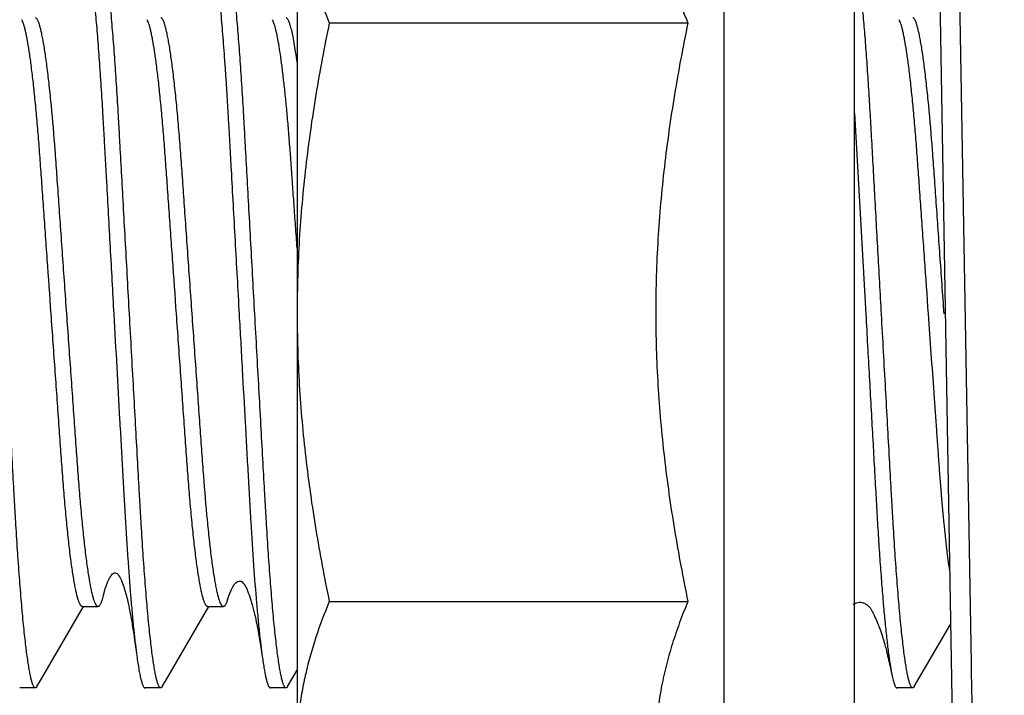
# Model space of a CAD drawing. Units: inches. Extents: x 0 to 34, y -0.1 to 22.
# Drawn here: x 11.8 to 12.2, y 2.5 to 2.9 of the extents above; entities that cross this region are included whole.
import ezdxf

# ---------------------------------------------------------------- set-up
doc = ezdxf.new("R2010")
doc.units = ezdxf.units.IN
doc.header["$LTSCALE"] = 1.87
doc.header["$MEASUREMENT"] = 0
doc.layers.get('0').update_dxf_attribs({"linetype": 'CONTINUOUS'})
doc.layers.add('02___PRT_ALL_AXES', color=7, linetype='CONTINUOUS')
doc.styles.get("Standard").update_dxf_attribs({"font": 'txt', "width": 0.8})
doc.dimstyles.new('DIMSTYLE_1', dxfattribs={"dimtxt": 0.2, "dimasz": 0.1875, "dimexe": 0.125, "dimexo": 0.0625, "dimgap": 0.1, "dimtad": 0, "dimtih": 1, "dimtoh": 1, "dimdec": 1, "dimzin": 0, "dimdsep": 46, "dimtxsty": 'Standard', "dimblk": '_FILLED', "dimblk1": '_FILLED', "dimblk2": '_FILLED', "dimcen": 0.09, "dimadec": 0, "dimazin": 0, "dimtfac": 1, "dimtdec": 1, "dimtofl": 0, "dimtmove": 0, "dimatfit": 3, "dimldrblk": '_FILLED', "dimfxl": 1, "dimtolj": 1, "dimtzin": 0, "dimarcsym": 0})

# ---------------------------------------------------------------- blocks, each defined once
blk = doc.blocks.new('_FILLED')
at = {"color": 0, "linetype": 'ByBlock'}
blk.add_solid([(0, 0), (-1, 0.1667), (-1, -0.1667)], dxfattribs=at)
blk = doc.blocks.new('*D6')
at = {"color": 2, "linetype": 'Continuous', "transparency": 16777216}
for p, q in [((7.4486, 4.25791), (7.4486, 1.07915)), ((12.85463, 4.20691), (12.85463, 1.07915)), ((7.4486, 1.20415), (9.81162, 1.20415)), ((12.85463, 1.20415), (10.49162, 1.20415))]:
    blk.add_line(p, q, dxfattribs=at)
at = {"color": 2, "linetype": 'Continuous', "transparency": 16777216, "xscale": 0.1875, "yscale": 0.1875, "zscale": 0.1875, "rotation": 180}
blk.add_blockref('_FILLED', (7.4486, 1.20415), dxfattribs=at)
at = {"color": 2, "linetype": 'Continuous', "transparency": 16777216, "xscale": 0.1875, "yscale": 0.1875, "zscale": 0.1875}
blk.add_blockref('_FILLED', (12.85463, 1.20415), dxfattribs=at)
at = {"color": 2, "linetype": 'Continuous', "transparency": 16777216, "insert": (10.15162, 1.30415), "char_height": 0.2, "width": 0.48, "attachment_point": 2, "line_spacing_factor": 0.9}
blk.add_mtext('5.4', dxfattribs=at)
blk = doc.blocks.new('*D7')
at = {"color": 2, "linetype": 'Continuous', "transparency": 16777216}
for p, q in [((7.95162, 3.44409), (7.95162, 1.52164)), ((12.35162, 3.43452), (12.35162, 1.52164)), ((7.95162, 1.64664), (9.81162, 1.64664)), ((12.35162, 1.64664), (10.49162, 1.64664))]:
    blk.add_line(p, q, dxfattribs=at)
at = {"color": 2, "linetype": 'Continuous', "transparency": 16777216, "xscale": 0.1875, "yscale": 0.1875, "zscale": 0.1875, "rotation": 180}
blk.add_blockref('_FILLED', (7.95162, 1.64664), dxfattribs=at)
at = {"color": 2, "linetype": 'Continuous', "transparency": 16777216, "xscale": 0.1875, "yscale": 0.1875, "zscale": 0.1875}
blk.add_blockref('_FILLED', (12.35162, 1.64664), dxfattribs=at)
at = {"color": 2, "linetype": 'Continuous', "transparency": 16777216, "insert": (10.15162, 1.74664), "char_height": 0.2, "width": 0.48, "attachment_point": 2, "line_spacing_factor": 0.9}
blk.add_mtext('4.4', dxfattribs=at)

msp = doc.modelspace()

# ---------------------------------------------------------------- linework, layer by layer
at = {"color": 7, "linetype": 'Continuous'}
for p, q in [((12.19909, 3.58953), (12.22465, 2.12492)), ((12.22083, 2.90927), (12.227, 2.55456)), ((12.16892, 2.82902), (12.17449, 2.72873)), ((11.77239, 2.56229), (11.78432, 2.58285)), ((11.78382, 2.58285), (11.79163, 2.58285)), ((11.83489, 2.56229), (11.84682, 2.58285)), ((11.84632, 2.58285), (11.85413, 2.58285)), ((11.86984, 2.57851), (11.87009, 2.5774)), ((11.87009, 2.5774), (11.87032, 2.57635)), ((11.87032, 2.57635), (11.87054, 2.57526)), ((11.87054, 2.57526), (11.87077, 2.57412)), ((11.87077, 2.57412), (11.87101, 2.5729)), ((11.87101, 2.5729), (11.87124, 2.57167)), ((12.17906, 2.57763), (12.17941, 2.57681)), ((12.17941, 2.57681), (12.17977, 2.57597)), ((12.17977, 2.57597), (12.18012, 2.57513)), ((12.18012, 2.57513), (12.18046, 2.57431)), ((12.18046, 2.57431), (12.18077, 2.57355)), ((12.18077, 2.57355), (12.18103, 2.5729)), ((12.18103, 2.5729), (12.18123, 2.57237)), ((12.19868, 2.54296), (12.21681, 2.57422)), ((11.80889, 2.57263), (11.80941, 2.56934)), ((11.80941, 2.56934), (11.80989, 2.56613)), ((11.87124, 2.57167), (11.87146, 2.57047)), ((11.87146, 2.57047), (11.87164, 2.56947)), ((11.87164, 2.56947), (11.87198, 2.56749)), ((12.18123, 2.57237), (12.18142, 2.57187)), ((12.18142, 2.57187), (12.1816, 2.57139)), ((12.1816, 2.57139), (12.18178, 2.57092)), ((12.18178, 2.57092), (12.18194, 2.57046)), ((12.18194, 2.57046), (12.18211, 2.56998)), ((12.18211, 2.56998), (12.18227, 2.56948)), ((12.18227, 2.56948), (12.18245, 2.56897)), ((12.18245, 2.56897), (12.18261, 2.56848)), ((12.18261, 2.56848), (12.18276, 2.56803)), ((12.18276, 2.56803), (12.18289, 2.56759)), ((11.80989, 2.56613), (11.81036, 2.56275)), ((11.87198, 2.56749), (11.8725, 2.56438)), ((11.8725, 2.56438), (11.8728, 2.56254)), ((12.18289, 2.56759), (12.18302, 2.56719)), ((12.18302, 2.56719), (12.18314, 2.56681)), ((12.18314, 2.56681), (12.18329, 2.5663)), ((12.18329, 2.5663), (12.18343, 2.56584)), ((12.18343, 2.56584), (12.18355, 2.56543)), ((12.18355, 2.56543), (12.18367, 2.56501)), ((12.18367, 2.56501), (12.18379, 2.56456)), ((12.18379, 2.56456), (12.18392, 2.5641)), ((12.18392, 2.5641), (12.18405, 2.56363)), ((12.18405, 2.56363), (12.18422, 2.56296)), ((12.18422, 2.56296), (12.1844, 2.56228)), ((11.76291, 2.54596), (11.77239, 2.56229)), ((11.81036, 2.56275), (11.8108, 2.55954)), ((11.82541, 2.54596), (11.83489, 2.56229)), ((11.8728, 2.56254), (11.87314, 2.56034)), ((11.87314, 2.56034), (11.8735, 2.55799)), ((12.1844, 2.56228), (12.18458, 2.56155)), ((12.18458, 2.56155), (12.18474, 2.56089)), ((12.18474, 2.56089), (12.18485, 2.56046)), ((12.18485, 2.56046), (12.18493, 2.56012)), ((12.18493, 2.56012), (12.18504, 2.55963)), ((12.18533, 2.55838), (12.18558, 2.55726)), ((11.8735, 2.55799), (11.87373, 2.55643)), ((12.18558, 2.55726), (12.18579, 2.55635)), ((12.18579, 2.55635), (12.18632, 2.55413)), ((12.18632, 2.55413), (12.18649, 2.55343)), ((12.18649, 2.55343), (12.18679, 2.5521)), ((12.227, 2.55456), (12.22707, 2.55038)), ((11.88618, 2.54296), (11.89092, 2.55114)), ((12.18679, 2.5521), (12.18719, 2.5503)), ((12.18719, 2.5503), (12.18763, 2.54825)), ((12.22707, 2.55038), (12.23465, 2.1151)), ((11.76118, 2.54296), (11.76291, 2.54596)), ((11.82368, 2.54296), (11.82541, 2.54596)), ((11.76037, 2.54226), (11.75257, 2.54226)), ((11.82287, 2.54226), (11.81507, 2.54226)), ((11.88537, 2.54226), (11.87757, 2.54226)), ((12.07267, 2.54317), (12.07251, 2.54231)), ((12.19787, 2.54226), (12.19007, 2.54226))]:
    msp.add_line(p, q, dxfattribs=at)
for points in [[(11.79427, 2.58836), (11.79432, 2.58856), (11.79479, 2.59035), (11.79524, 2.59187), (11.79563, 2.59307), (11.79599, 2.59407), (11.79638, 2.59506), (11.79683, 2.59606), (11.7973, 2.59699), (11.79778, 2.5978), (11.79824, 2.59847), (11.79871, 2.599), (11.7992, 2.59941), (11.79972, 2.59967), (11.80025, 2.59975), (11.80075, 2.59963), (11.80121, 2.59933), (11.80165, 2.59888), (11.80208, 2.5983), (11.80248, 2.59763), (11.80287, 2.59685), (11.80332, 2.59583), (11.80386, 2.59441), (11.80446, 2.59267), (11.80501, 2.5909), (11.80549, 2.58924), (11.80592, 2.58761), (11.80631, 2.58603), (11.80664, 2.58459), (11.80693, 2.58328), (11.80722, 2.5819), (11.80754, 2.5803), (11.80786, 2.5786), (11.80816, 2.57696), (11.80841, 2.57549), (11.80865, 2.5741), (11.80889, 2.57263)], [(11.85619, 2.58632), (11.85682, 2.58821), (11.85744, 2.58987), (11.85813, 2.5914), (11.85885, 2.59275), (11.85959, 2.59388), (11.86039, 2.59478), (11.8612, 2.59538), (11.86191, 2.59563), (11.86249, 2.59564), (11.86299, 2.59549), (11.86346, 2.59521), (11.86389, 2.59481), (11.86428, 2.59434), (11.86466, 2.59379), (11.86503, 2.59318), (11.86539, 2.5925), (11.86576, 2.59171), (11.86615, 2.59079), (11.86655, 2.58977), (11.86694, 2.58872), (11.8673, 2.58768), (11.86765, 2.58662), (11.86797, 2.58563), (11.86824, 2.58472), (11.86848, 2.5839), (11.8687, 2.58312), (11.86889, 2.58238), (11.86907, 2.5817), (11.86924, 2.58104), (11.8694, 2.58037), (11.86956, 2.57972), (11.86971, 2.5791), (11.86984, 2.57851)], [(12.16827, 2.58401), (12.16911, 2.58449), (12.16993, 2.58481), (12.17072, 2.58499), (12.17141, 2.58504), (12.17199, 2.58501), (12.17249, 2.58493), (12.17295, 2.58482), (12.17338, 2.58467), (12.17379, 2.5845), (12.17416, 2.58432), (12.17452, 2.58412), (12.17485, 2.58391), (12.17513, 2.58372), (12.17534, 2.58356), (12.17551, 2.58342), (12.17566, 2.58328), (12.1758, 2.58315), (12.17593, 2.58301), (12.17605, 2.58288), (12.17618, 2.58273), (12.17631, 2.58257), (12.17645, 2.58239), (12.1766, 2.58218), (12.17677, 2.58194), (12.17693, 2.5817), (12.17709, 2.58145), (12.17725, 2.5812), (12.1774, 2.58096), (12.17754, 2.58073), (12.17766, 2.58051), (12.17778, 2.58029), (12.17789, 2.58009), (12.178, 2.57989), (12.1781, 2.57968), (12.17822, 2.57945), (12.17833, 2.57921), (12.17846, 2.57895), (12.17859, 2.57866), (12.17874, 2.57835), (12.17889, 2.578), (12.17906, 2.57763)], [(12.18504, 2.55963), (12.18525, 2.55871), (12.18533, 2.55838)]]:
    msp.add_lwpolyline(points, dxfattribs=at)
for points, knots in [([(12.08577, 3.01843), (12.08333, 3.01256), (12.07889, 3.00076), (12.07458, 2.98567), (12.0721, 2.97354), (12.07075, 2.96447), (12.06993, 2.95537), (12.06966, 2.94626), (12.06993, 2.93716), (12.07075, 2.92806), (12.0721, 2.91899), (12.07458, 2.90686), (12.07889, 2.89177), (12.08333, 2.87997), (12.08577, 2.8741)], [0, 0, 0, 0, 0.128225, 0.253939, 0.31598, 0.377583, 0.438873, 0.5, 0.561127, 0.622417, 0.68402, 0.746061, 0.871775, 1, 1, 1, 1]), ([(11.8073, 2.72873), (11.80665, 2.74052), (11.80568, 2.75801), (11.8044, 2.78097), (11.8035, 2.79735), (11.80277, 2.8105), (11.80221, 2.82058), (11.80168, 2.83013), (11.80098, 2.84166), (11.80009, 2.85494), (11.79916, 2.86733), (11.7982, 2.87863), (11.79723, 2.88866), (11.79626, 2.89728), (11.79542, 2.90353), (11.79474, 2.90773), (11.79427, 2.91028), (11.79381, 2.91243), (11.79336, 2.91417), (11.79297, 2.91536), (11.79266, 2.91611), (11.79251, 2.91642), (11.79243, 2.91655)], [0, 0, 0, 0, 0.187725, 0.278542, 0.365806, 0.448594, 0.48799, 0.526289, 0.600785, 0.671709, 0.737914, 0.798347, 0.852045, 0.898227, 0.936333, 0.952224, 0.965981, 0.977606, 0.987114, 0.994549, 0.997515, 1, 1, 1, 1]), ([(11.84621, 2.91726), (11.84637, 2.91726), (11.84664, 2.91708), (11.84693, 2.91675), (11.8472, 2.91636), (11.84749, 2.91585), (11.84788, 2.91497), (11.84818, 2.91391), (11.84846, 2.9127), (11.84869, 2.91164), (11.84893, 2.91047), (11.84926, 2.90868), (11.84969, 2.90618), (11.8502, 2.90286), (11.8507, 2.89911), (11.8512, 2.89496), (11.85171, 2.8904), (11.85223, 2.88545), (11.85275, 2.88013), (11.85325, 2.87443), (11.85374, 2.86838), (11.85423, 2.86199), (11.85472, 2.85529), (11.85522, 2.84827), (11.8557, 2.84098), (11.85617, 2.83341), (11.85661, 2.82559), (11.85706, 2.81754), (11.85753, 2.80927), (11.85816, 2.79788), (11.85896, 2.78327), (11.8603, 2.75922), (11.86131, 2.74099), (11.86199, 2.72873)], [0, 0, 0, 0, 0.002523, 0.004511, 0.007032, 0.010076, 0.013635, 0.022296, 0.027452, 0.033189, 0.039503, 0.046392, 0.061872, 0.07959, 0.099512, 0.121591, 0.145769, 0.171985, 0.200191, 0.230344, 0.26236, 0.296148, 0.331616, 0.368671, 0.40723, 0.447208, 0.488513, 0.531044, 0.574698, 0.619369, 0.711332, 0.80604, 1, 1, 1, 1]), ([(11.8698, 2.72873), (11.86915, 2.74052), (11.86818, 2.75801), (11.8669, 2.78097), (11.866, 2.79735), (11.86527, 2.8105), (11.86471, 2.82058), (11.86418, 2.83013), (11.86348, 2.84166), (11.86259, 2.85494), (11.86166, 2.86733), (11.8607, 2.87863), (11.85973, 2.88866), (11.85876, 2.89728), (11.85792, 2.90353), (11.85724, 2.90773), (11.85677, 2.91028), (11.85631, 2.91243), (11.85586, 2.91417), (11.85547, 2.91536), (11.85516, 2.91611), (11.85501, 2.91642), (11.85493, 2.91655)], [0, 0, 0, 0, 0.187725, 0.278542, 0.365806, 0.448594, 0.48799, 0.526289, 0.600785, 0.671709, 0.737914, 0.798347, 0.852045, 0.898227, 0.936333, 0.952224, 0.965981, 0.977606, 0.987114, 0.994549, 0.997515, 1, 1, 1, 1]), ([(11.78511, 2.91541), (11.78528, 2.91496), (11.7856, 2.91393), (11.78603, 2.91219), (11.78646, 2.91009), (11.78689, 2.90762), (11.78734, 2.90479), (11.78781, 2.90162), (11.7883, 2.89809), (11.78898, 2.89273), (11.78958, 2.88693), (11.79016, 2.8807), (11.79062, 2.87557), (11.79109, 2.87014), (11.79171, 2.86236), (11.79231, 2.85422), (11.79289, 2.84574), (11.79332, 2.83902), (11.79374, 2.83209), (11.79415, 2.82494), (11.79456, 2.81761), (11.79498, 2.8101), (11.7954, 2.80242), (11.79599, 2.79191), (11.79673, 2.77849), (11.79764, 2.76212), (11.79857, 2.74549), (11.79918, 2.73433), (11.79949, 2.72873)], [0, 0, 0, 0, 0.007658, 0.017223, 0.028696, 0.042074, 0.057346, 0.074493, 0.093481, 0.11426, 0.161013, 0.186907, 0.214418, 0.243489, 0.274061, 0.339463, 0.374164, 0.410107, 0.447221, 0.485432, 0.524665, 0.564841, 0.605879, 0.647698, 0.733337, 0.821072, 0.910198, 1, 1, 1, 1]), ([(12.1823, 2.72873), (12.18172, 2.73931), (12.18084, 2.75503), (12.17969, 2.77573), (12.17887, 2.79065), (12.1782, 2.80271), (12.17768, 2.81202), (12.17731, 2.81872), (12.17695, 2.82525), (12.17646, 2.8337), (12.17583, 2.84394), (12.17503, 2.85576), (12.17419, 2.86686), (12.17333, 2.87709), (12.17246, 2.88633), (12.17159, 2.89446), (12.17072, 2.90139), (12.16997, 2.90639), (12.16937, 2.90974), (12.16907, 2.91119), (12.16892, 2.91186)], [0, 0, 0, 0, 0.172918, 0.257128, 0.33868, 0.416856, 0.454467, 0.490953, 0.526406, 0.561255, 0.629144, 0.693938, 0.75479, 0.810924, 0.861627, 0.906272, 0.944427, 0.975721, 0.98874, 1, 1, 1, 1]), ([(11.76824, 2.72895), (11.7676, 2.73803), (11.76664, 2.75151), (11.76539, 2.76921), (11.76449, 2.78186), (11.76378, 2.79202), (11.76322, 2.79983), (11.76282, 2.80543), (11.76242, 2.8109), (11.76187, 2.81796), (11.76115, 2.82644), (11.76024, 2.8361), (11.7593, 2.84495), (11.75835, 2.85286), (11.75739, 2.85973), (11.75656, 2.86474), (11.7559, 2.86816), (11.75543, 2.87028), (11.75497, 2.87208), (11.75452, 2.87359), (11.75409, 2.87478), (11.75377, 2.87546), (11.7536, 2.87575)], [0, 0, 0, 0, 0.184767, 0.274253, 0.360367, 0.442158, 0.481235, 0.519154, 0.556207, 0.592609, 0.662976, 0.728988, 0.789521, 0.843709, 0.8908, 0.930225, 0.946912, 0.961562, 0.974175, 0.984762, 0.993346, 1, 1, 1, 1]), ([(11.77605, 2.72895), (11.7757, 2.73388), (11.77501, 2.74366), (11.77398, 2.75816), (11.77314, 2.77001), (11.77249, 2.77923), (11.77202, 2.78589), (11.77156, 2.79236), (11.77098, 2.8006), (11.77002, 2.81409), (11.76878, 2.82879), (11.7674, 2.84244), (11.76651, 2.85001), (11.76579, 2.85551), (11.76527, 2.85916), (11.76475, 2.86248), (11.76423, 2.86547), (11.76372, 2.8681), (11.76322, 2.87037), (11.76273, 2.87229), (11.76231, 2.87366), (11.76197, 2.87457), (11.76173, 2.87513), (11.7615, 2.8756), (11.76128, 2.87598), (11.76105, 2.87628), (11.76083, 2.8765), (11.76061, 2.87663), (11.76045, 2.87667), (11.76038, 2.87667)], [0, 0, 0, 0, 0.099311, 0.197178, 0.292187, 0.3382, 0.383049, 0.426537, 0.468541, 0.54907, 0.698554, 0.765218, 0.824912, 0.851813, 0.876589, 0.89916, 0.919461, 0.93744, 0.953064, 0.966329, 0.977251, 0.981851, 0.985888, 0.98938, 0.992347, 0.994822, 0.996854, 0.998529, 1, 1, 1, 1]), ([(11.83074, 2.72895), (11.8301, 2.73803), (11.82914, 2.75151), (11.82789, 2.76921), (11.82699, 2.78186), (11.82628, 2.79202), (11.82572, 2.79983), (11.82532, 2.80543), (11.82492, 2.8109), (11.82437, 2.81796), (11.82365, 2.82644), (11.82274, 2.8361), (11.8218, 2.84495), (11.82085, 2.85286), (11.81989, 2.85973), (11.81906, 2.86474), (11.8184, 2.86816), (11.81793, 2.87028), (11.81747, 2.87208), (11.81702, 2.87359), (11.81659, 2.87478), (11.81627, 2.87546), (11.8161, 2.87575)], [0, 0, 0, 0, 0.184767, 0.274253, 0.360367, 0.442158, 0.481235, 0.519154, 0.556207, 0.592609, 0.662976, 0.728988, 0.789521, 0.843709, 0.8908, 0.930225, 0.946912, 0.961562, 0.974175, 0.984762, 0.993346, 1, 1, 1, 1]), ([(11.83855, 2.72895), (11.8382, 2.73388), (11.83751, 2.74366), (11.83648, 2.75816), (11.83549, 2.77224), (11.83453, 2.7857), (11.83364, 2.79844), (11.83278, 2.81049), (11.83186, 2.82189), (11.8309, 2.8326), (11.8299, 2.84244), (11.82902, 2.85001), (11.82829, 2.8555), (11.82777, 2.85916), (11.82725, 2.86248), (11.82673, 2.86546), (11.82622, 2.8681), (11.82572, 2.87037), (11.82523, 2.87229), (11.82481, 2.87366), (11.82447, 2.87457), (11.82424, 2.87513), (11.82401, 2.8756), (11.82378, 2.87598), (11.82355, 2.87628), (11.82333, 2.8765), (11.82311, 2.87663), (11.82295, 2.87666), (11.82288, 2.87666)], [0, 0, 0, 0, 0.099304, 0.19716, 0.2922, 0.383089, 0.468523, 0.549, 0.626014, 0.698526, 0.765217, 0.824904, 0.851798, 0.876576, 0.899143, 0.919443, 0.93743, 0.953064, 0.966329, 0.977251, 0.981851, 0.98589, 0.989385, 0.992354, 0.99483, 0.996862, 0.998535, 1, 1, 1, 1]), ([(11.89092, 2.76173), (11.89066, 2.76542), (11.89014, 2.77267), (11.88939, 2.78332), (11.88867, 2.79352), (11.88809, 2.80172), (11.88763, 2.80804), (11.88717, 2.81413), (11.88658, 2.82152), (11.88582, 2.83006), (11.88503, 2.83809), (11.88423, 2.84551), (11.88342, 2.85226), (11.8826, 2.85825), (11.88179, 2.86343), (11.88099, 2.86777), (11.88031, 2.87083), (11.87976, 2.87283), (11.87938, 2.874), (11.87901, 2.87496), (11.87874, 2.87551), (11.8786, 2.87575)], [0, 0, 0, 0, 0.096577, 0.189783, 0.278885, 0.363495, 0.404326, 0.444489, 0.522875, 0.597824, 0.668313, 0.733544, 0.79285, 0.845628, 0.891423, 0.929828, 0.960679, 0.973278, 0.984005, 0.99289, 1, 1, 1, 1]), ([(11.89092, 2.85451), (11.89069, 2.85624), (11.89023, 2.85949), (11.8895, 2.86401), (11.88878, 2.86785), (11.88817, 2.87061), (11.88767, 2.87246), (11.88733, 2.87358), (11.887, 2.87452), (11.88667, 2.87529), (11.88635, 2.87588), (11.88607, 2.87627), (11.88585, 2.87648), (11.88569, 2.87659), (11.88554, 2.87665), (11.88543, 2.87667), (11.88538, 2.87667)], [0, 0, 0, 0, 0.225985, 0.423774, 0.592264, 0.730606, 0.788468, 0.838857, 0.881887, 0.917722, 0.94666, 0.969216, 0.978376, 0.986345, 0.993416, 1, 1, 1, 1]), ([(12.08577, 2.8741), (12.08331, 2.86222), (12.07883, 2.83839), (12.07456, 2.80837), (12.0721, 2.78425), (12.07075, 2.76611), (12.06993, 2.74794), (12.06966, 2.72976), (12.06993, 2.71157), (12.07075, 2.6934), (12.0721, 2.67527), (12.07456, 2.65114), (12.07883, 2.62112), (12.08331, 2.59729), (12.08577, 2.58542)], [0, 0, 0, 0, 0.124995, 0.249989, 0.312491, 0.374994, 0.437497, 0.5, 0.562503, 0.625006, 0.687509, 0.750011, 0.875005, 1, 1, 1, 1]), ([(12.20574, 2.72895), (12.2051, 2.73803), (12.20414, 2.75151), (12.20289, 2.76921), (12.20199, 2.78186), (12.20128, 2.79202), (12.20072, 2.79983), (12.20032, 2.80543), (12.19992, 2.8109), (12.19937, 2.81796), (12.19865, 2.82644), (12.19774, 2.8361), (12.1968, 2.84495), (12.19585, 2.85286), (12.19489, 2.85973), (12.19406, 2.86474), (12.1934, 2.86816), (12.19293, 2.87028), (12.19247, 2.87208), (12.19202, 2.87359), (12.19159, 2.87478), (12.19127, 2.87546), (12.1911, 2.87575)], [0, 0, 0, 0, 0.184767, 0.274253, 0.360367, 0.442158, 0.481235, 0.519154, 0.556207, 0.592609, 0.662976, 0.728988, 0.789521, 0.843709, 0.8908, 0.930225, 0.946912, 0.961562, 0.974175, 0.984762, 0.993346, 1, 1, 1, 1]), ([(12.21355, 2.72895), (12.2132, 2.73388), (12.21251, 2.74366), (12.21148, 2.75816), (12.21049, 2.77223), (12.20953, 2.7857), (12.20864, 2.79844), (12.20752, 2.81409), (12.20628, 2.8288), (12.2049, 2.84245), (12.20401, 2.85002), (12.20329, 2.8555), (12.20277, 2.85916), (12.20225, 2.86248), (12.20173, 2.86547), (12.20122, 2.8681), (12.20072, 2.87038), (12.20023, 2.87229), (12.19981, 2.87366), (12.19947, 2.87457), (12.19923, 2.87513), (12.199, 2.8756), (12.19877, 2.87598), (12.19855, 2.87628), (12.19833, 2.8765), (12.19811, 2.87663), (12.19795, 2.87667), (12.19788, 2.87667)], [0, 0, 0, 0, 0.099294, 0.197163, 0.292181, 0.38307, 0.468534, 0.549089, 0.69858, 0.765261, 0.824937, 0.851816, 0.876582, 0.89916, 0.919478, 0.937466, 0.953092, 0.966346, 0.977259, 0.981857, 0.985896, 0.989391, 0.992359, 0.994831, 0.996856, 0.998527, 1, 1, 1, 1]), ([(11.76037, 2.54226), (11.76029, 2.54226), (11.76013, 2.54231), (11.75991, 2.54249), (11.75969, 2.54276), (11.75947, 2.54314), (11.75924, 2.54363), (11.75901, 2.54423), (11.75878, 2.54493), (11.75844, 2.54609), (11.75802, 2.54783), (11.75753, 2.55026), (11.75703, 2.55313), (11.75652, 2.55646), (11.75601, 2.56022), (11.75549, 2.56442), (11.75498, 2.56903), (11.75426, 2.57595), (11.75339, 2.58549), (11.7524, 2.59788), (11.75144, 2.61137), (11.7507, 2.62319), (11.75013, 2.63302), (11.74955, 2.64341), (11.74879, 2.657), (11.74785, 2.67401), (11.74651, 2.69803), (11.74549, 2.71636), (11.7448, 2.72873)], [0, 0, 0, 0, 0.001179, 0.002618, 0.004467, 0.006797, 0.009647, 0.013044, 0.017002, 0.021535, 0.032355, 0.045539, 0.061102, 0.079033, 0.099305, 0.121847, 0.146583, 0.173433, 0.233067, 0.299702, 0.372177, 0.449179, 0.488969, 0.529654, 0.615475, 0.706586, 0.801914, 1, 1, 1, 1]), ([(11.78382, 2.58285), (11.78374, 2.58285), (11.78359, 2.58288), (11.78336, 2.58302), (11.78314, 2.58323), (11.78292, 2.58353), (11.78269, 2.5839), (11.78246, 2.58437), (11.78223, 2.58492), (11.78189, 2.58582), (11.78147, 2.58718), (11.78098, 2.58907), (11.78048, 2.59132), (11.77997, 2.59392), (11.77946, 2.59687), (11.77894, 2.60015), (11.77842, 2.60376), (11.77771, 2.60918), (11.77683, 2.61665), (11.77584, 2.62637), (11.77488, 2.63694), (11.77398, 2.6482), (11.77313, 2.66011), (11.77223, 2.67271), (11.77129, 2.68605), (11.7703, 2.69999), (11.76928, 2.71436), (11.76859, 2.72407), (11.76824, 2.72895)], [0, 0, 0, 0, 0.001488, 0.003177, 0.005215, 0.007694, 0.010668, 0.014167, 0.018212, 0.02282, 0.03376, 0.047027, 0.062634, 0.080587, 0.100872, 0.123419, 0.148146, 0.174971, 0.234513, 0.301072, 0.373505, 0.450272, 0.530591, 0.616224, 0.707151, 0.802292, 0.900381, 1, 1, 1, 1]), ([(11.79163, 2.58285), (11.79155, 2.58285), (11.7914, 2.58288), (11.79118, 2.58302), (11.79096, 2.58323), (11.79073, 2.58353), (11.7905, 2.58391), (11.79027, 2.58437), (11.79004, 2.58492), (11.7897, 2.58583), (11.78928, 2.58718), (11.78879, 2.58908), (11.78829, 2.59133), (11.78778, 2.59393), (11.78727, 2.59688), (11.78675, 2.60016), (11.78623, 2.60377), (11.78552, 2.60919), (11.78464, 2.61666), (11.78365, 2.62638), (11.7827, 2.63694), (11.78195, 2.64621), (11.78138, 2.65392), (11.7808, 2.66206), (11.78004, 2.67272), (11.7791, 2.68605), (11.77811, 2.7), (11.77709, 2.71437), (11.7764, 2.72407), (11.77605, 2.72895)], [0, 0, 0, 0, 0.001475, 0.003161, 0.005208, 0.007701, 0.010685, 0.01419, 0.018237, 0.022841, 0.033769, 0.047043, 0.062671, 0.080633, 0.100902, 0.123447, 0.148187, 0.175027, 0.234577, 0.301115, 0.373467, 0.450278, 0.489999, 0.530628, 0.616258, 0.707175, 0.802313, 0.900386, 1, 1, 1, 1]), ([(11.79949, 2.72873), (11.79998, 2.71992), (11.80095, 2.70247), (11.80216, 2.68083), (11.8031, 2.66392), (11.80378, 2.65169), (11.80444, 2.63985), (11.80507, 2.62846), (11.80573, 2.61758), (11.80662, 2.60424), (11.80755, 2.59175), (11.80856, 2.58018), (11.80928, 2.57259), (11.81002, 2.56579), (11.81054, 2.56153), (11.8108, 2.55954)], [0, 0, 0, 0, 0.156155, 0.309072, 0.38336, 0.455702, 0.525737, 0.593114, 0.6575, 0.718577, 0.829612, 0.879025, 0.924036, 0.964427, 1, 1, 1, 1]), ([(11.82287, 2.54226), (11.82279, 2.54226), (11.82263, 2.54231), (11.82241, 2.54249), (11.82219, 2.54276), (11.82197, 2.54314), (11.82174, 2.54363), (11.82151, 2.54423), (11.82128, 2.54493), (11.82094, 2.54609), (11.82052, 2.54783), (11.82003, 2.55026), (11.81953, 2.55313), (11.81902, 2.55646), (11.81851, 2.56022), (11.81799, 2.56442), (11.81748, 2.56903), (11.81676, 2.57595), (11.81589, 2.58549), (11.8149, 2.59788), (11.81394, 2.61137), (11.8132, 2.62319), (11.81263, 2.63302), (11.81205, 2.64341), (11.81129, 2.657), (11.81035, 2.67401), (11.80901, 2.69803), (11.80799, 2.71636), (11.8073, 2.72873)], [0, 0, 0, 0, 0.001179, 0.002618, 0.004467, 0.006797, 0.009647, 0.013044, 0.017002, 0.021535, 0.032355, 0.045539, 0.061102, 0.079033, 0.099305, 0.121847, 0.146583, 0.173433, 0.233067, 0.299702, 0.372177, 0.449179, 0.488969, 0.529654, 0.615475, 0.706586, 0.801914, 1, 1, 1, 1]), ([(11.84632, 2.58285), (11.84624, 2.58285), (11.84609, 2.58288), (11.84586, 2.58302), (11.84564, 2.58323), (11.84542, 2.58353), (11.84519, 2.5839), (11.84496, 2.58437), (11.84473, 2.58492), (11.84439, 2.58582), (11.84397, 2.58718), (11.84348, 2.58907), (11.84298, 2.59132), (11.84247, 2.59392), (11.84196, 2.59687), (11.84144, 2.60015), (11.84092, 2.60376), (11.84021, 2.60918), (11.83933, 2.61665), (11.83834, 2.62637), (11.83738, 2.63694), (11.83648, 2.6482), (11.83563, 2.66011), (11.83473, 2.67271), (11.83379, 2.68605), (11.8328, 2.69999), (11.83178, 2.71436), (11.83109, 2.72407), (11.83074, 2.72895)], [0, 0, 0, 0, 0.001488, 0.003177, 0.005215, 0.007694, 0.010668, 0.014167, 0.018213, 0.02282, 0.03376, 0.047027, 0.062634, 0.080588, 0.100873, 0.123419, 0.148147, 0.174971, 0.234514, 0.301072, 0.373505, 0.450273, 0.530592, 0.616224, 0.707151, 0.802292, 0.900381, 1, 1, 1, 1]), ([(11.85413, 2.58285), (11.85405, 2.58285), (11.8539, 2.58288), (11.85367, 2.58302), (11.85345, 2.58323), (11.85323, 2.58353), (11.85301, 2.58391), (11.85268, 2.58458), (11.85226, 2.58564), (11.85178, 2.58718), (11.85129, 2.58908), (11.85079, 2.59133), (11.85028, 2.59393), (11.84977, 2.59687), (11.84925, 2.60016), (11.84873, 2.60377), (11.84802, 2.60918), (11.84714, 2.61666), (11.84577, 2.63013), (11.84455, 2.64465), (11.84344, 2.66011), (11.84255, 2.67272), (11.8416, 2.68605), (11.84061, 2.7), (11.83959, 2.71437), (11.8389, 2.72407), (11.83855, 2.72895)], [0, 0, 0, 0, 0.001486, 0.003181, 0.005226, 0.007712, 0.010688, 0.014188, 0.022832, 0.03376, 0.047024, 0.062641, 0.080602, 0.100881, 0.123425, 0.148162, 0.175, 0.234542, 0.301071, 0.450214, 0.530703, 0.616212, 0.707173, 0.80234, 0.900376, 1, 1, 1, 1]), ([(11.86199, 2.72873), (11.86225, 2.72415), (11.86276, 2.71502), (11.86376, 2.69696), (11.86475, 2.67914), (11.86572, 2.66168), (11.86642, 2.64908), (11.8671, 2.63691), (11.86796, 2.62174), (11.86909, 2.60434), (11.87035, 2.58806), (11.8714, 2.57651), (11.87216, 2.56904), (11.87291, 2.56244), (11.87345, 2.55833), (11.87373, 2.55643)], [0, 0, 0, 0, 0.079665, 0.158875, 0.314216, 0.389517, 0.462695, 0.533358, 0.601126, 0.726555, 0.836323, 0.884596, 0.928113, 0.966648, 1, 1, 1, 1]), ([(11.88537, 2.54226), (11.88529, 2.54226), (11.88513, 2.54231), (11.88491, 2.54249), (11.88469, 2.54276), (11.88447, 2.54314), (11.88424, 2.54363), (11.88401, 2.54423), (11.88378, 2.54493), (11.88344, 2.54609), (11.88302, 2.54783), (11.88253, 2.55026), (11.88203, 2.55313), (11.88152, 2.55646), (11.88101, 2.56022), (11.88049, 2.56442), (11.87998, 2.56903), (11.87926, 2.57595), (11.87839, 2.58549), (11.8774, 2.59788), (11.87644, 2.61137), (11.8757, 2.62319), (11.87513, 2.63302), (11.87455, 2.64341), (11.87379, 2.657), (11.87285, 2.67401), (11.87151, 2.69803), (11.87049, 2.71636), (11.8698, 2.72873)], [0, 0, 0, 0, 0.001179, 0.002618, 0.004467, 0.006797, 0.009647, 0.013044, 0.017002, 0.021535, 0.032355, 0.045539, 0.061102, 0.079033, 0.099305, 0.121847, 0.146583, 0.173433, 0.233067, 0.299702, 0.372177, 0.449179, 0.488969, 0.529654, 0.615475, 0.706586, 0.801914, 1, 1, 1, 1]), ([(12.17449, 2.72873), (12.17507, 2.71836), (12.1762, 2.69804), (12.17759, 2.67303), (12.17853, 2.65614), (12.17904, 2.64699), (12.17952, 2.63833), (12.1801, 2.62785), (12.18085, 2.61569), (12.18164, 2.60408), (12.18245, 2.59317), (12.18329, 2.58307), (12.18415, 2.57393), (12.185, 2.56584), (12.18586, 2.55889), (12.1866, 2.55385), (12.18719, 2.55044), (12.18749, 2.54894), (12.18763, 2.54825)], [0, 0, 0, 0, 0.172201, 0.337192, 0.415092, 0.452581, 0.488929, 0.558906, 0.626393, 0.690903, 0.751628, 0.807796, 0.858737, 0.903837, 0.942604, 0.974734, 0.988229, 1, 1, 1, 1]), ([(12.19787, 2.54226), (12.19779, 2.54226), (12.19763, 2.54231), (12.19741, 2.54249), (12.19719, 2.54276), (12.19697, 2.54314), (12.19674, 2.54363), (12.19651, 2.54423), (12.19628, 2.54493), (12.19594, 2.54609), (12.19552, 2.54783), (12.19503, 2.55026), (12.19453, 2.55313), (12.19402, 2.55646), (12.19351, 2.56022), (12.19299, 2.56442), (12.19248, 2.56903), (12.19176, 2.57595), (12.19089, 2.58549), (12.1899, 2.59788), (12.18894, 2.61137), (12.1882, 2.62319), (12.18763, 2.63302), (12.18705, 2.64341), (12.18629, 2.657), (12.18535, 2.67401), (12.18401, 2.69803), (12.18299, 2.71636), (12.1823, 2.72873)], [0, 0, 0, 0, 0.001179, 0.002618, 0.004467, 0.006797, 0.009647, 0.013044, 0.017002, 0.021535, 0.032355, 0.045539, 0.061102, 0.079033, 0.099305, 0.121847, 0.146583, 0.173433, 0.233067, 0.299702, 0.372177, 0.449179, 0.488969, 0.529654, 0.615475, 0.706586, 0.801914, 1, 1, 1, 1]), ([(12.21634, 2.60087), (12.21581, 2.60445), (12.21481, 2.6123), (12.21372, 2.62252), (12.21286, 2.63163), (12.21222, 2.63902), (12.2116, 2.6467), (12.21102, 2.65466), (12.21043, 2.66292), (12.20982, 2.67153), (12.20918, 2.6805), (12.20829, 2.69305), (12.20714, 2.70924), (12.20621, 2.72232), (12.20574, 2.72895)], [0, 0, 0, 0, 0.084328, 0.184661, 0.239895, 0.297848, 0.357931, 0.419733, 0.483948, 0.551176, 0.621271, 0.69386, 0.844756, 1, 1, 1, 1]), ([(11.79426, 2.58836), (11.79415, 2.58792), (11.79394, 2.5871), (11.79359, 2.58597), (11.79325, 2.58502), (11.79292, 2.58424), (11.7926, 2.58364), (11.79232, 2.58325), (11.7921, 2.58304), (11.79194, 2.58293), (11.79178, 2.58287), (11.79168, 2.58285), (11.79163, 2.58285)], [0, 0, 0, 0, 0.214849, 0.402013, 0.56188, 0.694999, 0.802311, 0.885816, 0.919753, 0.949338, 0.975595, 1, 1, 1, 1]), ([(11.85619, 2.58632), (11.85611, 2.58604), (11.85594, 2.58553), (11.85567, 2.58481), (11.85541, 2.58422), (11.85515, 2.58373), (11.85489, 2.58335), (11.85465, 2.58307), (11.85439, 2.58289), (11.85421, 2.58285), (11.85413, 2.58285)], [0, 0, 0, 0, 0.207085, 0.388146, 0.543814, 0.675073, 0.783262, 0.870434, 0.940354, 1, 1, 1, 1]), ([(12.08577, 2.58542), (12.08433, 2.58195), (12.0816, 2.57499), (12.078, 2.56445), (12.07497, 2.55386), (12.07336, 2.54673), (12.07267, 2.54317)], [0, 0, 0, 0, 0.254331, 0.505694, 0.754164, 1, 1, 1, 1]), ([(11.8108, 2.55954), (11.81097, 2.5582), (11.81132, 2.5557), (11.81187, 2.55221), (11.81241, 2.54924), (11.81288, 2.5471), (11.81326, 2.54565), (11.81352, 2.54476), (11.81378, 2.54401), (11.81404, 2.54339), (11.81429, 2.5429), (11.81451, 2.54259), (11.81469, 2.54241), (11.81485, 2.5423), (11.81498, 2.54226), (11.81507, 2.54226)], [0, 0, 0, 0, 0.22317, 0.418481, 0.585475, 0.723806, 0.782165, 0.833328, 0.877339, 0.914284, 0.944339, 0.967867, 0.977443, 0.985793, 1, 1, 1, 1]), ([(11.87373, 2.55643), (11.87388, 2.55534), (11.8742, 2.55328), (11.87469, 2.55041), (11.87518, 2.54798), (11.8756, 2.54622), (11.87594, 2.54503), (11.87617, 2.54431), (11.87641, 2.54369), (11.87664, 2.54318), (11.87687, 2.54278), (11.87709, 2.54249), (11.87732, 2.54231), (11.87749, 2.54226), (11.87757, 2.54226)], [0, 0, 0, 0, 0.222324, 0.416771, 0.583001, 0.720754, 0.778942, 0.830035, 0.874092, 0.911226, 0.941646, 0.965778, 0.984568, 1, 1, 1, 1]), ([(12.18763, 2.54825), (12.18774, 2.54777), (12.18794, 2.54688), (12.18825, 2.54565), (12.18856, 2.54462), (12.18887, 2.54378), (12.18916, 2.54312), (12.18942, 2.5427), (12.18963, 2.54246), (12.18977, 2.54235), (12.18992, 2.54227), (12.19002, 2.54225), (12.19007, 2.54225)], [0, 0, 0, 0, 0.21941, 0.409973, 0.572045, 0.706143, 0.813269, 0.895131, 0.927512, 0.954971, 0.978582, 1, 1, 1, 1]), ([(11.76118, 2.54296), (11.76112, 2.54285), (11.76099, 2.54266), (11.76079, 2.54243), (11.76059, 2.54229), (11.76044, 2.54226), (11.76037, 2.54226)], [0, 0, 0, 0, 0.336583, 0.605399, 0.818727, 1, 1, 1, 1]), ([(11.82368, 2.54296), (11.82362, 2.54285), (11.82349, 2.54266), (11.82329, 2.54243), (11.82309, 2.54229), (11.82294, 2.54226), (11.82287, 2.54226)], [0, 0, 0, 0, 0.336583, 0.605399, 0.818727, 1, 1, 1, 1]), ([(11.88618, 2.54296), (11.88612, 2.54285), (11.88599, 2.54266), (11.88579, 2.54243), (11.88559, 2.54229), (11.88544, 2.54226), (11.88537, 2.54226)], [0, 0, 0, 0, 0.336583, 0.605399, 0.818727, 1, 1, 1, 1]), ([(12.07251, 2.54231), (12.07172, 2.53811), (12.07078, 2.53176), (12.07004, 2.52326), (12.06965, 2.51478), (12.06984, 2.50414), (12.07115, 2.49139), (12.07348, 2.47869), (12.07674, 2.46605), (12.08085, 2.45348), (12.08406, 2.44521), (12.08577, 2.44108)], [0, 0, 0, 0, 0.12384, 0.185437, 0.246908, 0.369765, 0.493079, 0.61742, 0.743212, 0.870708, 1, 1, 1, 1]), ([(12.19868, 2.54296), (12.19862, 2.54285), (12.19849, 2.54266), (12.19829, 2.54243), (12.19809, 2.54229), (12.19794, 2.54226), (12.19787, 2.54226)], [0, 0, 0, 0, 0.336583, 0.605399, 0.818727, 1, 1, 1, 1])]:
    msp.add_open_spline(points, degree=3, knots=knots, dxfattribs=at)
at = {"layer": '02___PRT_ALL_AXES', "color": 7, "linetype": 'Continuous'}
for p, q in [((12.10392, 2.39726), (12.10392, 3.06226)), ((12.16892, 2.39726), (12.16892, 3.06226)), ((11.89092, 2.97975), (11.89092, 2.47976)), ((11.90694, 2.8741), (12.08577, 2.8741)), ((11.90694, 2.58542), (12.08577, 2.58542))]:
    msp.add_line(p, q, dxfattribs=at)
for points, knots in [([(11.89092, 2.94626), (11.89092, 2.94323), (11.89111, 2.93716), (11.89193, 2.92806), (11.89327, 2.91899), (11.89576, 2.90686), (11.90006, 2.89177), (11.90451, 2.87997), (11.90694, 2.8741)], [0, 0, 0, 0, 0.122251, 0.244833, 0.368038, 0.49212, 0.743548, 1, 1, 1, 1]), ([(11.90694, 2.8741), (11.90448, 2.86222), (11.9, 2.83839), (11.89573, 2.80837), (11.89327, 2.78425), (11.89192, 2.76611), (11.8911, 2.74794), (11.89092, 2.73582), (11.89092, 2.72976)], [0, 0, 0, 0, 0.249992, 0.49998, 0.624984, 0.749988, 0.874997, 1, 1, 1, 1]), ([(11.89092, 2.72976), (11.89092, 2.7237), (11.8911, 2.71157), (11.89192, 2.6934), (11.89327, 2.67527), (11.89573, 2.65114), (11.9, 2.62113), (11.90448, 2.59729), (11.90694, 2.58542)], [0, 0, 0, 0, 0.125003, 0.250012, 0.375016, 0.50002, 0.750008, 1, 1, 1, 1]), ([(11.90694, 2.58542), (11.90451, 2.57954), (11.90006, 2.56775), (11.89576, 2.55265), (11.89327, 2.54053), (11.89193, 2.53145), (11.89111, 2.52236), (11.89092, 2.51628), (11.89092, 2.51325)], [0, 0, 0, 0, 0.256452, 0.50788, 0.631962, 0.755167, 0.877749, 1, 1, 1, 1])]:
    msp.add_open_spline(points, degree=3, knots=knots, dxfattribs=at)

# ---------------------------------------------------------------- dimensions: what is measured, and where the dimension line sits
at = {"color": 2, "linetype": 'Continuous'}
for base, p1, p2, picture, middle in [((12.85463, 1.20415), (7.4486, 4.32041), (12.85463, 4.26941), '*D6', (10.15162, 1.20415)), ((12.35162, 1.64664), (7.95162, 3.50659), (12.35162, 3.49702), '*D7', (10.15162, 1.64664))]:
    dim = msp.add_linear_dim(base=base, p1=p1, p2=p2, dimstyle='DIMSTYLE_1', dxfattribs=at)
    dim.commit()
    dim.dimension.update_dxf_attribs({"geometry": picture, "text_midpoint": middle, "dimtype": 160})

doc.saveas('drawing.dxf')
